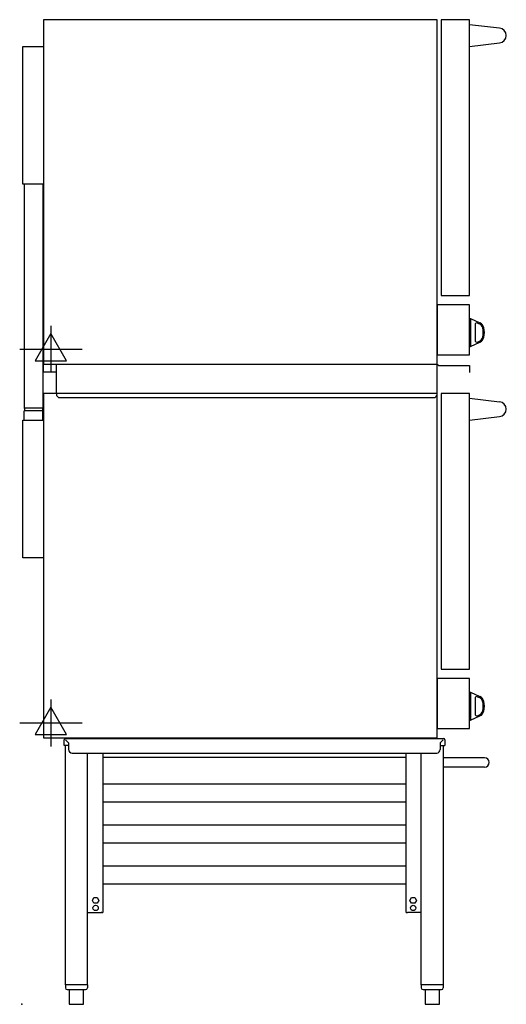
# Model space of a CAD drawing. Extents: x -4 to 827, y 0 to 1681.
import ezdxf

# ---------------------------------------------------------------- set-up
doc = ezdxf.new("R2010")
doc.units = 0
doc.header["$LTSCALE"] = 2.5
doc.layers.get('0').update_dxf_attribs({"linetype": 'CONTINUOUS'})
doc.layers.add('Moffat_2D_Electrical', color=6, linetype='CONTINUOUS')
doc.layers.add('Moffat_Profile', color=1, linetype='CONTINUOUS')

# ---------------------------------------------------------------- blocks, each defined once
blk = doc.blocks.new('ELECTRICAL CONNECTION')
at = {"layer": 'Moffat_2D_Electrical'}
for p, q in [((0, 40), (0, -40)), ((0, 26.7), (-26.7, -20)), ((26.7, -20), (0, 26.7)), ((-53.3, 0), (53.3, 0)), ((-26.7, -20), (26.7, -20))]:
    blk.add_line(p, q, dxfattribs=at)

msp = doc.modelspace()

# ---------------------------------------------------------------- linework, layer by layer
msp.add_point((0, 0))
at = {"layer": 'Moffat_Profile'}
for p, q in [((764, 1673), (815.3, 1666.8)), ((2, 1400), (2, 1635)), ((2, 1635), (37, 1635)), ((764, 1635.3), (815.3, 1641.5)), ((37, 1400), (2, 1400)), ((4, 1400), (4, 1018.1)), ((36, 1400), (36, 1018.1)), ((765, 1170.9), (766, 1170.9)), ((765, 1170.9), (765, 1122.9)), ((766, 1170.9), (766, 1122.9)), ((766, 1170.9), (782.1, 1163.4)), ((773.7, 1160.4), (773.7, 1133.4)), ((778, 1163.1), (781.2, 1161.6)), ((766, 1122.9), (782.1, 1130.4)), ((778, 1130.7), (781.2, 1132.2)), ((765, 1122.9), (766, 1122.9)), ((37, 1080), (37, 1093)), ((59, 1043), (59, 1093)), ((709, 1043), (709, 1093)), ((709, 1093), (711.8, 1090.4)), ((37, 1080), (59, 1080)), ((711.8, 1090.4), (764, 1090.4)), ((764, 1090.4), (764, 1078.4)), ((59, 1043), (59, 1041.7)), ((65, 1035.7), (703, 1035.7)), ((764, 1035), (815.3, 1028.8)), ((4, 1018.1), (36, 1018.1)), ((4, 1018.1), (5.2, 1013)), ((36, 1013), (4, 1013)), ((4, 997), (4, 1013)), ((36, 1018.1), (34.8, 1013)), ((36, 997), (36, 1013)), ((2, 762), (2, 997)), ((2, 997), (37, 997)), ((764, 997.3), (815.3, 1003.5)), ((37, 762), (2, 762)), ((765, 532.9), (766, 532.9)), ((765, 532.9), (765, 484.9)), ((766, 532.9), (766, 484.9)), ((766, 532.9), (782.1, 525.4)), ((773.7, 522.4), (773.7, 495.4)), ((778, 525.1), (781.2, 523.6)), ((766, 484.9), (782.1, 492.4)), ((778, 492.7), (781.2, 494.2)), ((765, 484.9), (766, 484.9)), ((74.5, 454), (719.6, 454)), ((72, 442), (72, 451.6)), ((79.8, 442), (72, 442)), ((74.2, 442), (74.2, 33)), ((74.8, 451.6), (79.8, 446.6)), ((79.8, 446.6), (79.8, 435)), ((719.2, 451.6), (714.2, 446.6)), ((714.2, 446.6), (714.2, 435)), ((714.2, 442), (722, 442)), ((719.8, 33), (719.8, 442)), ((722, 451.6), (722, 442)), ((85.8, 429), (708.2, 429)), ((112.3, 33), (112.3, 429)), ((138, 429), (138, 163)), ((138, 422), (656, 422)), ((656, 163), (656, 429)), ((681.7, 33), (681.7, 429)), ((790, 421), (719.8, 421)), ((790, 405), (719.8, 405)), ((656, 375.9), (138, 375.9)), ((656, 345), (138, 345)), ((656, 305.9), (138, 305.9)), ((656, 275), (138, 275)), ((656, 235.9), (138, 235.9)), ((656, 205), (138, 205)), ((120.4, 177.5), (123.2, 182.4)), ((123.2, 172.7), (120.4, 177.5)), ((123.2, 182.4), (128.8, 182.4)), ((128.8, 172.7), (123.2, 172.7)), ((128.8, 182.4), (131.6, 177.5)), ((131.6, 177.5), (128.8, 172.7)), ((662.4, 177.5), (665.2, 182.4)), ((665.2, 172.7), (662.4, 177.5)), ((665.2, 182.4), (670.8, 182.4)), ((670.8, 172.7), (665.2, 172.7)), ((670.8, 182.4), (673.6, 177.5)), ((673.6, 177.5), (670.8, 172.7)), ((112.3, 157), (135.6, 157)), ((136.8, 157), (135.6, 157)), ((136.8, 157), (138, 157)), ((138, 163), (138, 157)), ((656, 157), (656, 163)), ((656, 157), (657.2, 157)), ((657.2, 157), (658.5, 157)), ((681.7, 157), (658.5, 157)), ((112.3, 33), (74.2, 33)), ((74.4, 33), (74.4, 28)), ((77.4, 25), (108.9, 25)), ((80.9, 25), (80.9, 0)), ((105.4, 0), (105.4, 25)), ((111.9, 33), (111.9, 28)), ((719.8, 33), (681.7, 33)), ((719.8, 33), (681.7, 33)), ((681.9, 33), (681.9, 28)), ((684.9, 25), (716.4, 25)), ((688.4, 25), (688.4, 0)), ((712.9, 0), (712.9, 25)), ((719.4, 33), (719.4, 28)), ((80.9, 0), (105.4, 0)), ((688.4, 0), (712.9, 0))]:
    msp.add_line(p, q, dxfattribs=at)
for points in [[(709, 1681), (37, 1681), (37, 1093), (709, 1093)], [(716, 1210), (764, 1210), (764, 1681), (716, 1681)], [(709, 1109), (764, 1109), (764, 1194), (709, 1194)], [(709, 1043), (37, 1043), (37, 455), (709, 455)], [(716, 572), (764, 572), (764, 1043), (716, 1043)], [(709, 471), (764, 471), (764, 556), (709, 556)]]:
    msp.add_lwpolyline(points, close=True, dxfattribs=at)
for centre in [(126, 164.5), (668, 164.5)]:
    msp.add_circle(centre, 4.6, dxfattribs=at)
for centre, radius, start, end in [((814.3, 1654.1), 12.7, 274.3653, 85.6347), ((776.7, 1160.4), 3, 65, 180), ((777, 1152.5), 10, 12.9917, 65), ((777, 1152.5), 12, 12.9917, 65), ((752.7, 1146.9), 35, 347.0039, 12.9961), ((752.7, 1146.9), 37, 347.0039, 12.9961), ((776.7, 1133.4), 3, 180, 295), ((777, 1141.3), 10, 295, 347.0083), ((777, 1141.3), 12, 295, 347.0083), ((65, 1041.7), 6, 180, 270), ((703, 1041.7), 6, 270, 0), ((814.3, 1016.1), 12.7, 274.3653, 85.6347), ((776.7, 522.4), 3, 65, 180), ((777, 514.5), 10, 12.9917, 65), ((777, 514.5), 12, 12.9917, 65), ((752.7, 508.9), 35, 347.0039, 12.9961), ((752.7, 508.9), 37, 347.0039, 12.9961), ((776.7, 495.4), 3, 180, 295), ((777, 503.3), 10, 295, 347.0083), ((777, 503.3), 12, 295, 347.0083), ((74.5, 451.6), 2.45, 90, 180), ((719.6, 451.6), 2.45, 0, 90), ((85.8, 435), 6, 180, 270), ((708.2, 435), 6, 270, 0), ((790, 413), 8, 270, 90), ((77.4, 28), 3, 180, 270), ((108.9, 28), 3, 270, 0), ((684.9, 28), 3, 180, 270), ((716.4, 28), 3, 270, 0)]:
    msp.add_arc(centre, radius, start, end, dxfattribs=at)

# ---------------------------------------------------------------- block references
for p in [(49.7, 1118.4), (49.7, 480.4)]:
    msp.add_blockref('ELECTRICAL CONNECTION', p)

doc.saveas('drawing.dxf')
